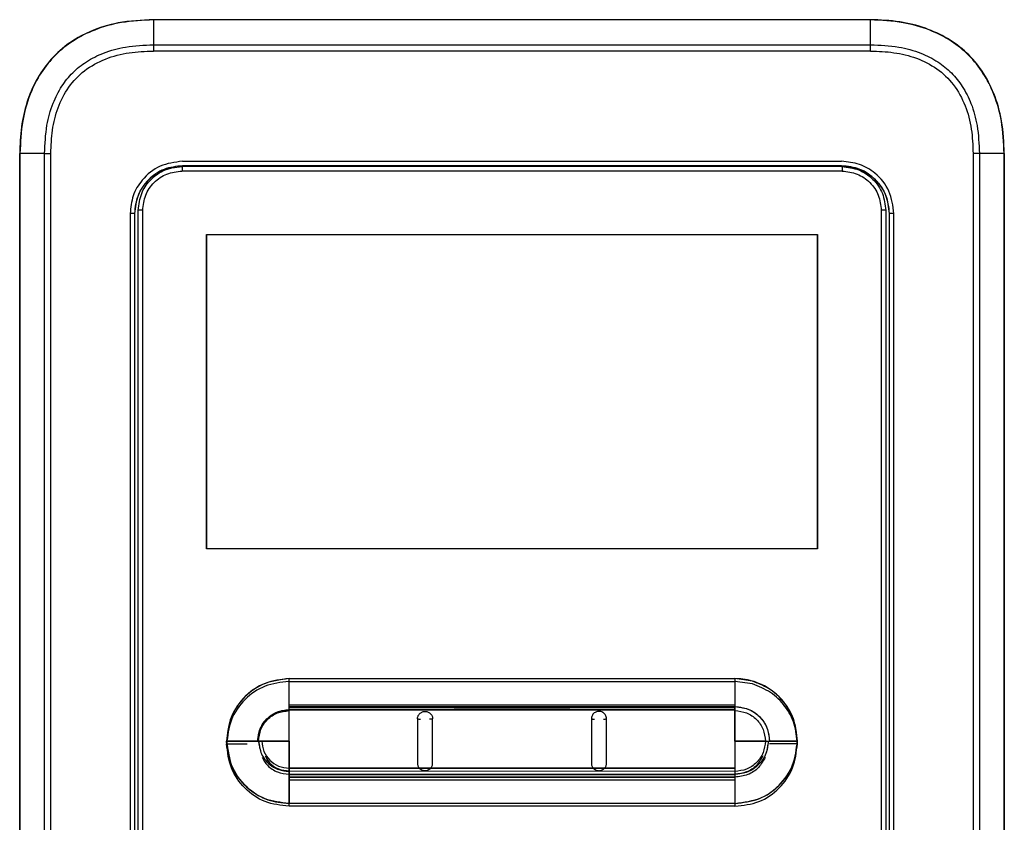
# Model space of a CAD drawing. Units: inches. Extents: x 1.4 to 15.1, y 1.6 to 9.3.
# Drawn here: x 4.1 to 4.6, y 5.6 to 5.9 of the extents above; entities that cross this region are included whole.
import ezdxf

# ---------------------------------------------------------------- set-up
doc = ezdxf.new("R2010")
doc.units = ezdxf.units.IN
doc.header["$MEASUREMENT"] = 0

msp = doc.modelspace()

# ---------------------------------------------------------------- linework, layer by layer
at = {"color": 7, "linetype": 'Continuous', "lineweight": 25}
for p, q in [((4.20272, 5.90572), (4.20268, 5.89546)), ((4.49976, 5.90583), (4.20272, 5.90583)), ((4.35124, 5.90572), (4.20272, 5.90572)), ((4.49976, 5.90572), (4.35124, 5.90572)), ((4.20268, 5.89546), (4.35124, 5.89546)), ((4.35124, 5.89546), (4.4998, 5.89546)), ((4.49981, 5.89284), (4.20267, 5.89284)), ((4.1473, 5.29623), (4.1473, 5.85041)), ((4.15762, 5.85041), (4.14741, 5.85041)), ((4.14741, 5.85041), (4.14741, 5.29623)), ((4.15762, 5.85041), (4.16022, 5.85041)), ((4.15762, 5.29623), (4.15762, 5.85041)), ((4.16022, 5.29623), (4.16022, 5.85041)), ((4.54226, 5.85041), (4.54226, 5.29623)), ((4.54486, 5.85041), (4.54226, 5.85041)), ((4.54486, 5.85041), (4.54486, 5.29623)), ((4.55507, 5.85041), (4.54486, 5.85041)), ((4.55507, 5.29623), (4.55507, 5.85041)), ((4.55518, 5.85041), (4.55518, 5.29623)), ((4.21472, 5.84715), (4.48776, 5.84715)), ((4.35124, 5.84524), (4.21473, 5.84524)), ((4.48776, 5.84524), (4.35124, 5.84524)), ((4.48798, 5.84308), (4.21453, 5.84308)), ((4.19304, 5.82547), (4.19304, 5.32597)), ((4.1949, 5.82547), (4.19304, 5.82547)), ((4.1949, 5.82547), (4.1949, 5.32597)), ((4.19496, 5.82547), (4.1949, 5.82547)), ((4.19496, 5.32597), (4.19496, 5.82547)), ((4.19644, 5.32695), (4.19644, 5.82683)), ((4.19828, 5.32695), (4.19828, 5.82683)), ((4.50421, 5.82683), (4.50421, 5.32695)), ((4.50605, 5.82683), (4.50605, 5.32695)), ((4.50759, 5.82547), (4.50752, 5.82547)), ((4.50752, 5.82547), (4.50752, 5.32597)), ((4.50944, 5.82547), (4.50759, 5.82547)), ((4.50759, 5.32597), (4.50759, 5.82547)), ((4.50944, 5.32597), (4.50944, 5.82547)), ((4.22467, 5.81674), (4.47782, 5.81674)), ((4.22467, 5.81674), (4.22467, 5.68654)), ((4.22467, 5.68654), (4.22467, 5.81674)), ((4.47782, 5.68654), (4.47782, 5.81674)), ((4.47782, 5.81674), (4.47782, 5.68654)), ((4.47782, 5.68654), (4.22467, 5.68654)), ((4.25888, 5.62183), (4.25888, 5.63275)), ((4.25888, 5.63275), (4.29424, 5.63275)), ((4.25888, 5.62183), (4.25888, 5.63275)), ((4.25888, 5.62183), (4.25888, 5.63275)), ((4.25888, 5.62183), (4.25888, 5.63275)), ((4.25888, 5.62183), (4.25888, 5.63275)), ((4.25888, 5.62066), (4.25888, 5.63158)), ((4.25888, 5.63158), (4.29424, 5.63158)), ((4.28207, 5.63275), (4.29424, 5.63275)), ((4.28207, 5.63275), (4.29424, 5.63275)), ((4.28926, 5.63275), (4.29424, 5.63275)), ((4.28926, 5.63275), (4.29424, 5.63275)), ((4.29424, 5.63275), (4.44361, 5.63275)), ((4.29424, 5.63158), (4.44361, 5.63158)), ((4.44361, 5.63275), (4.44361, 5.62182)), ((4.44361, 5.63275), (4.44361, 5.62182)), ((4.45084, 5.63172), (4.44361, 5.63275)), ((4.44361, 5.63275), (4.44361, 5.62182)), ((4.45084, 5.63172), (4.44361, 5.63275)), ((4.44361, 5.63275), (4.44361, 5.62182)), ((4.45084, 5.63172), (4.44361, 5.63275)), ((4.44361, 5.63275), (4.44361, 5.62182)), ((4.45084, 5.63172), (4.44361, 5.63275)), ((4.44361, 5.63158), (4.44361, 5.62065)), ((4.45084, 5.63055), (4.44361, 5.63158)), ((4.25888, 5.62118), (4.25888, 5.62183)), ((4.44361, 5.62182), (4.25888, 5.62183)), ((4.25888, 5.62118), (4.25888, 5.62183)), ((4.44361, 5.62182), (4.25888, 5.62183)), ((4.25888, 5.62118), (4.25888, 5.62183)), ((4.44361, 5.62182), (4.25888, 5.62183)), ((4.25888, 5.62118), (4.25888, 5.62183)), ((4.44361, 5.62182), (4.25888, 5.62183)), ((4.25888, 5.62118), (4.25888, 5.62183)), ((4.44361, 5.62182), (4.25888, 5.62183)), ((4.44361, 5.62119), (4.25888, 5.62118)), ((4.44361, 5.62119), (4.25888, 5.62118)), ((4.44361, 5.62119), (4.25888, 5.62118)), ((4.44361, 5.62119), (4.25888, 5.62118)), ((4.44361, 5.62119), (4.25888, 5.62118)), ((4.25888, 5.61984), (4.25888, 5.62118)), ((4.25888, 5.61984), (4.25888, 5.62118)), ((4.25888, 5.61984), (4.25888, 5.62118)), ((4.25888, 5.61984), (4.25888, 5.62118)), ((4.25888, 5.61985), (4.25888, 5.62118)), ((4.25888, 5.62001), (4.25888, 5.62066)), ((4.44361, 5.62065), (4.25888, 5.62066)), ((4.44361, 5.62182), (4.44361, 5.62119)), ((4.44361, 5.62182), (4.44361, 5.62119)), ((4.44361, 5.62182), (4.44361, 5.62119)), ((4.44361, 5.62182), (4.44361, 5.62119)), ((4.44361, 5.62182), (4.44361, 5.62119)), ((4.44361, 5.61986), (4.44361, 5.62119)), ((4.44361, 5.62119), (4.44361, 5.61986)), ((4.44361, 5.62119), (4.44361, 5.61986)), ((4.44361, 5.62119), (4.44361, 5.61986)), ((4.44361, 5.62119), (4.44361, 5.61987)), ((4.44361, 5.62065), (4.44361, 5.62002)), ((4.25888, 5.61985), (4.44361, 5.61987)), ((4.44361, 5.61986), (4.25888, 5.61984)), ((4.25888, 5.61984), (4.44361, 5.61986)), ((4.25888, 5.61984), (4.44361, 5.61986)), ((4.25888, 5.61948), (4.25888, 5.61985)), ((4.25888, 5.61948), (4.25888, 5.61984)), ((4.25888, 5.61948), (4.25888, 5.61984)), ((4.25888, 5.61948), (4.25888, 5.61984)), ((4.25888, 5.61948), (4.25888, 5.61984)), ((4.25888, 5.60689), (4.25888, 5.61948)), ((4.25888, 5.60689), (4.25888, 5.61948)), ((4.25888, 5.60689), (4.25888, 5.61948)), ((4.25888, 5.60689), (4.25888, 5.61948)), ((4.25888, 5.60689), (4.25888, 5.61948)), ((4.44361, 5.61987), (4.44361, 5.61951)), ((4.44361, 5.61951), (4.44361, 5.61986)), ((4.44361, 5.61986), (4.44361, 5.61951)), ((4.44361, 5.61986), (4.44361, 5.61951)), ((4.44361, 5.61986), (4.44361, 5.61951)), ((4.44361, 5.60689), (4.44361, 5.61951)), ((4.44361, 5.61951), (4.44361, 5.60689)), ((4.44361, 5.61951), (4.44361, 5.60689)), ((4.44361, 5.61951), (4.44361, 5.60689)), ((4.44361, 5.61951), (4.44361, 5.60689)), ((4.24592, 5.60689), (4.23302, 5.60689)), ((4.23302, 5.60689), (4.24592, 5.60689)), ((4.23302, 5.60689), (4.24592, 5.60689)), ((4.23302, 5.60689), (4.24592, 5.60689)), ((4.23302, 5.60689), (4.24592, 5.60689)), ((4.24592, 5.60689), (4.24628, 5.60689)), ((4.24592, 5.60689), (4.24628, 5.60689)), ((4.24592, 5.60689), (4.24628, 5.60689)), ((4.24592, 5.60689), (4.24628, 5.60689)), ((4.24762, 5.60689), (4.24628, 5.60689)), ((4.24628, 5.60689), (4.24762, 5.60689)), ((4.24628, 5.60689), (4.24762, 5.60689)), ((4.24628, 5.60689), (4.24762, 5.60689)), ((4.24628, 5.60689), (4.24762, 5.60689)), ((4.25888, 5.60689), (4.24762, 5.60689)), ((4.24762, 5.60689), (4.25888, 5.60689)), ((4.24762, 5.60689), (4.25888, 5.60689)), ((4.24762, 5.60689), (4.25888, 5.60689)), ((4.24762, 5.60689), (4.25888, 5.60689)), ((4.25888, 5.60689), (4.25888, 5.59565)), ((4.25888, 5.59565), (4.25888, 5.60689)), ((4.25888, 5.59565), (4.25888, 5.60689)), ((4.25888, 5.60689), (4.25888, 5.59565)), ((4.25888, 5.59565), (4.25888, 5.60689)), ((4.44361, 5.60689), (4.44361, 5.59561)), ((4.44361, 5.60689), (4.4562, 5.60689)), ((4.44361, 5.60689), (4.44361, 5.59561)), ((4.4562, 5.60689), (4.44361, 5.60689)), ((4.44361, 5.60689), (4.44361, 5.59561)), ((4.4562, 5.60689), (4.44361, 5.60689)), ((4.44361, 5.60689), (4.44361, 5.59561)), ((4.4562, 5.60689), (4.44361, 5.60689)), ((4.44361, 5.60689), (4.44361, 5.59561)), ((4.4562, 5.60689), (4.44361, 5.60689)), ((4.4562, 5.60689), (4.45741, 5.60689)), ((4.4562, 5.60689), (4.45741, 5.60689)), ((4.4562, 5.60689), (4.45741, 5.60689)), ((4.4562, 5.60689), (4.45741, 5.60689)), ((4.45741, 5.60689), (4.45791, 5.60689)), ((4.45741, 5.60689), (4.45791, 5.60689)), ((4.45741, 5.60689), (4.45791, 5.60689)), ((4.45741, 5.60689), (4.45791, 5.60689)), ((4.45791, 5.60689), (4.46947, 5.60689)), ((4.46947, 5.60689), (4.45791, 5.60689)), ((4.46947, 5.60689), (4.45791, 5.60689)), ((4.46947, 5.60689), (4.45791, 5.60689)), ((4.46947, 5.60689), (4.45791, 5.60689)), ((4.46947, 5.60572), (4.45791, 5.60572)), ((4.31292, 5.5956), (4.25888, 5.59565)), ((4.25888, 5.59565), (4.25888, 5.5943)), ((4.25888, 5.59565), (4.31292, 5.59561)), ((4.25888, 5.5943), (4.25888, 5.59565)), ((4.25888, 5.59565), (4.44361, 5.59561)), ((4.25888, 5.5943), (4.25888, 5.59565)), ((4.25888, 5.59565), (4.44361, 5.59561)), ((4.25888, 5.5943), (4.25888, 5.59565)), ((4.25888, 5.59565), (4.44361, 5.59561)), ((4.25888, 5.5943), (4.25888, 5.59565)), ((4.25888, 5.59448), (4.44361, 5.59444)), ((4.25888, 5.59313), (4.25888, 5.59448)), ((4.25888, 5.5943), (4.25888, 5.59308)), ((4.25888, 5.5943), (4.25888, 5.59308)), ((4.25888, 5.5943), (4.25888, 5.59308)), ((4.25888, 5.5943), (4.25888, 5.59308)), ((4.25888, 5.5943), (4.25888, 5.59308)), ((4.25888, 5.59313), (4.25888, 5.59191)), ((4.44361, 5.59308), (4.25888, 5.59308)), ((4.25888, 5.59308), (4.25888, 5.59193)), ((4.25888, 5.59308), (4.44361, 5.59308)), ((4.25888, 5.59193), (4.25888, 5.59308)), ((4.25888, 5.59308), (4.44361, 5.59308)), ((4.25888, 5.59193), (4.25888, 5.59308)), ((4.25888, 5.59308), (4.44361, 5.59308)), ((4.25888, 5.59193), (4.25888, 5.59308)), ((4.25888, 5.59308), (4.44361, 5.59308)), ((4.25888, 5.59193), (4.25888, 5.59308)), ((4.31752, 5.59561), (4.31292, 5.5956)), ((4.38497, 5.59559), (4.31752, 5.59561)), ((4.31752, 5.59561), (4.38498, 5.5956)), ((4.38955, 5.59559), (4.38498, 5.59559)), ((4.44361, 5.59561), (4.38955, 5.59559)), ((4.38955, 5.59559), (4.44361, 5.59561)), ((4.44361, 5.59561), (4.44361, 5.59428)), ((4.44361, 5.59561), (4.44361, 5.59428)), ((4.44361, 5.59561), (4.44361, 5.59428)), ((4.44361, 5.59561), (4.44361, 5.59428)), ((4.44361, 5.59561), (4.44361, 5.59428)), ((4.44361, 5.59444), (4.44361, 5.59311)), ((4.44361, 5.59428), (4.44361, 5.59308)), ((4.44361, 5.59428), (4.44361, 5.59308)), ((4.44361, 5.59428), (4.44361, 5.59308)), ((4.44361, 5.59428), (4.44361, 5.59308)), ((4.44361, 5.59428), (4.44361, 5.59308)), ((4.44361, 5.59311), (4.44361, 5.59191)), ((4.44361, 5.59308), (4.44361, 5.59197)), ((4.44361, 5.59308), (4.44361, 5.59197)), ((4.44361, 5.59308), (4.44361, 5.59197)), ((4.44361, 5.59308), (4.44361, 5.59197)), ((4.44361, 5.59308), (4.44361, 5.59197)), ((4.44361, 5.59197), (4.25888, 5.59193)), ((4.25888, 5.59193), (4.44361, 5.59197)), ((4.25888, 5.59193), (4.44361, 5.59197)), ((4.25888, 5.59193), (4.44361, 5.59197)), ((4.25888, 5.59193), (4.44361, 5.59197)), ((4.25888, 5.59193), (4.25888, 5.58103)), ((4.25888, 5.58103), (4.25888, 5.59193)), ((4.25888, 5.58103), (4.25888, 5.59193)), ((4.25888, 5.58103), (4.25888, 5.59193)), ((4.25888, 5.58103), (4.25888, 5.59193)), ((4.25888, 5.59191), (4.44361, 5.59191)), ((4.25888, 5.59076), (4.25888, 5.59191)), ((4.25888, 5.59076), (4.44361, 5.5908)), ((4.25888, 5.57986), (4.25888, 5.59076)), ((4.44361, 5.59197), (4.44361, 5.58103)), ((4.44361, 5.59197), (4.44361, 5.58103)), ((4.44361, 5.59197), (4.44361, 5.58103)), ((4.44361, 5.59197), (4.44361, 5.58103)), ((4.44361, 5.59197), (4.44361, 5.58103)), ((4.44361, 5.59191), (4.44361, 5.5908)), ((4.44361, 5.5908), (4.44361, 5.57986)), ((4.30999, 5.58103), (4.25888, 5.58103)), ((4.30999, 5.57986), (4.25888, 5.57986)), ((4.43359, 5.58103), (4.30999, 5.58103)), ((4.43359, 5.57986), (4.30999, 5.57986)), ((4.44361, 5.58103), (4.43359, 5.58103)), ((4.44361, 5.58103), (4.43359, 5.58103)), ((4.44361, 5.58103), (4.43359, 5.58103)), ((4.44361, 5.58103), (4.43359, 5.58103)), ((4.44361, 5.58103), (4.43359, 5.58103)), ((4.44361, 5.57986), (4.43359, 5.57986))]:
    msp.add_line(p, q, dxfattribs=at)
at = {"color": 8, "linetype": 'Continuous', "lineweight": 25}
for p, q in [((4.19644, 5.82683), (4.19632, 5.82683)), ((4.50616, 5.82683), (4.50605, 5.82683)), ((4.37526, 5.62002), (4.32723, 5.62002)), ((4.23302, 5.60572), (4.2415, 5.60572)), ((4.25888, 5.59448), (4.25888, 5.60063)), ((4.44361, 5.60062), (4.44361, 5.59444))]:
    msp.add_line(p, q, dxfattribs=at)
at = {"color": 7, "linetype": 'Continuous', "lineweight": 25, "flags": 128}
msp.add_lwpolyline([(4.48794, 5.84493), (4.45377, 5.84493), (4.41959, 5.84493), (4.38542, 5.84493), (4.35124, 5.84493), (4.31707, 5.84493), (4.28289, 5.84493), (4.24872, 5.84493), (4.21454, 5.84493)], dxfattribs=at)
at = {"color": 7, "linetype": 'Continuous', "lineweight": 25}
for centre, start, end in [((4.8926, 5.893), 179.79614, 180.01309), ((3.80988, 5.893), 359.98691, 0.20386)]:
    msp.add_arc(centre, 0.68993, start, end, dxfattribs=at)
for points, knots in [([(4.20272, 5.90583), (4.19782, 5.9056), (4.18883, 5.90518), (4.17669, 5.90142), (4.167, 5.89597), (4.15947, 5.88897), (4.15385, 5.88074), (4.15001, 5.87146), (4.14768, 5.86123), (4.14743, 5.8541), (4.1473, 5.85041)], [0, 0, 0, 0, 0.1650517, 0.3032829, 0.4250251, 0.5378372, 0.6476725, 0.7590991, 0.8755617, 1, 1, 1, 1]), ([(4.20272, 5.90572), (4.19826, 5.90552), (4.18998, 5.90516), (4.17868, 5.90204), (4.16942, 5.89741), (4.16189, 5.89136), (4.15581, 5.88386), (4.15116, 5.87463), (4.14798, 5.86329), (4.14761, 5.85493), (4.14741, 5.85041)], [0, 0, 0, 0, 0.150683, 0.280068, 0.393432, 0.499064, 0.604627, 0.717775, 0.847059, 1, 1, 1, 1]), ([(4.20272, 5.9058), (4.20272, 5.90581), (4.20272, 5.90582), (4.20272, 5.90583), (4.20272, 5.90583)], [0, 0, 0, 0, 0.560274, 1, 1, 1, 1]), ([(4.20272, 5.90572), (4.20272, 5.90574), (4.20272, 5.90577), (4.20272, 5.90579), (4.20272, 5.9058)], [0, 0, 0, 0, 0.559433, 1, 1, 1, 1]), ([(4.49976, 5.90572), (4.49976, 5.90575), (4.49976, 5.90581), (4.49976, 5.90582), (4.49976, 5.90583)], [0, 0, 0, 0, 0.559718, 1, 1, 1, 1]), ([(4.55518, 5.85041), (4.55499, 5.85494), (4.55462, 5.86338), (4.55133, 5.87496), (4.5464, 5.88455), (4.53982, 5.89231), (4.53179, 5.89834), (4.52236, 5.90264), (4.51153, 5.90537), (4.50382, 5.90567), (4.49976, 5.90583)], [0, 0, 0, 0, 0.152894, 0.284652, 0.403192, 0.514852, 0.625347, 0.739844, 0.863059, 1, 1, 1, 1]), ([(4.4998, 5.89546), (4.4998, 5.89737), (4.49978, 5.90079), (4.49977, 5.90421), (4.49976, 5.90572)], [0, 0, 0, 0, 0.560001, 1, 1, 1, 1]), ([(4.55507, 5.85041), (4.55488, 5.85487), (4.55452, 5.86315), (4.55139, 5.87445), (4.54677, 5.88371), (4.54072, 5.89124), (4.53321, 5.89732), (4.52398, 5.90197), (4.51264, 5.90515), (4.50429, 5.90552), (4.49976, 5.90572)], [0, 0, 0, 0, 0.150683, 0.280066, 0.39343, 0.499062, 0.604625, 0.717773, 0.847058, 1, 1, 1, 1]), ([(4.15762, 5.85041), (4.15779, 5.85432), (4.15809, 5.86139), (4.16071, 5.87082), (4.16441, 5.8782), (4.16913, 5.88404), (4.175, 5.88874), (4.18241, 5.89242), (4.1918, 5.895), (4.19882, 5.89529), (4.20268, 5.89546)], [0, 0, 0, 0, 0.161519, 0.291988, 0.401399, 0.500826, 0.600349, 0.710061, 0.840768, 1, 1, 1, 1]), ([(4.4998, 5.89546), (4.50372, 5.89529), (4.51079, 5.89499), (4.52022, 5.89237), (4.5276, 5.88867), (4.53344, 5.88394), (4.53815, 5.87808), (4.54183, 5.87068), (4.5444, 5.86128), (4.5447, 5.85426), (4.54486, 5.85041)], [0, 0, 0, 0, 0.161565, 0.292068, 0.401499, 0.500932, 0.600449, 0.710141, 0.840813, 1, 1, 1, 1]), ([(4.16022, 5.85041), (4.16034, 5.85363), (4.16058, 5.86005), (4.16289, 5.86944), (4.16721, 5.87806), (4.174, 5.88516), (4.18277, 5.8899), (4.19258, 5.89245), (4.1993, 5.89271), (4.20267, 5.89284)], [0, 0, 0, 0, 0.141104, 0.281449, 0.420786, 0.559478, 0.705292, 0.852219, 1, 1, 1, 1]), ([(4.49981, 5.89284), (4.50303, 5.89272), (4.50945, 5.89249), (4.51884, 5.89017), (4.52746, 5.88586), (4.53457, 5.87908), (4.53931, 5.87031), (4.54187, 5.86051), (4.54213, 5.85378), (4.54226, 5.85041)], [0, 0, 0, 0, 0.141107, 0.281455, 0.420796, 0.559489, 0.7053, 0.852223, 1, 1, 1, 1]), ([(4.14741, 5.85041), (4.14739, 5.85041), (4.14736, 5.85041), (4.14733, 5.85041), (4.14731, 5.85041), (4.1473, 5.85041), (4.1473, 5.85041)], [0, 0, 0, 0, 0.250056, 0.500134, 0.750235, 1, 1, 1, 1]), ([(4.55507, 5.85041), (4.55509, 5.85041), (4.55512, 5.85041), (4.55515, 5.85041), (4.55518, 5.85041), (4.55518, 5.85041), (4.55518, 5.85041)], [0, 0, 0, 0, 0.2500716, 0.5001345, 0.7498703, 1, 1, 1, 1]), ([(4.21472, 5.84715), (4.21153, 5.84674), (4.20517, 5.84592), (4.19806, 5.84012), (4.1938, 5.83298), (4.1933, 5.82798), (4.19304, 5.82547)], [0, 0, 0, 0, 0.280323, 0.559015, 0.778944, 1, 1, 1, 1]), ([(4.21473, 5.8453), (4.21213, 5.845), (4.20692, 5.84441), (4.20036, 5.83981), (4.19579, 5.83325), (4.19519, 5.82806), (4.1949, 5.82547)], [0, 0, 0, 0, 0.250215, 0.500575, 0.750991, 1, 1, 1, 1]), ([(4.19644, 5.82683), (4.19672, 5.82923), (4.19723, 5.8337), (4.20106, 5.83947), (4.20566, 5.84291), (4.21041, 5.84465), (4.21313, 5.84484), (4.21454, 5.84493)], [0, 0, 0, 0, 0.253505, 0.470051, 0.712445, 0.85072, 1, 1, 1, 1]), ([(4.21454, 5.84493), (4.21454, 5.8449), (4.21454, 5.84484), (4.21454, 5.84441), (4.21454, 5.8438), (4.21454, 5.84332), (4.21454, 5.84308)], [0, 0, 0, 0, 0.250001, 0.499996, 0.750013, 1, 1, 1, 1]), ([(4.50759, 5.82547), (4.50729, 5.82807), (4.50669, 5.83328), (4.50209, 5.83984), (4.49553, 5.84441), (4.49034, 5.84501), (4.48775, 5.8453)], [0, 0, 0, 0, 0.250239, 0.500606, 0.751013, 1, 1, 1, 1]), ([(4.50944, 5.82547), (4.50903, 5.82866), (4.50821, 5.83502), (4.50241, 5.84214), (4.49527, 5.84639), (4.49027, 5.84689), (4.48776, 5.84715)], [0, 0, 0, 0, 0.280314, 0.559005, 0.778934, 1, 1, 1, 1]), ([(4.48776, 5.84524), (4.49033, 5.84494), (4.49551, 5.84435), (4.50205, 5.83979), (4.50663, 5.83325), (4.50722, 5.82806), (4.50752, 5.82547)], [0, 0, 0, 0, 0.248987, 0.499394, 0.749761, 1, 1, 1, 1]), ([(4.48794, 5.84493), (4.48794, 5.8449), (4.48794, 5.84484), (4.48795, 5.84441), (4.48795, 5.8438), (4.48795, 5.84332), (4.48795, 5.84308)], [0, 0, 0, 0, 0.250004, 0.499996, 0.749995, 1, 1, 1, 1]), ([(4.48794, 5.84493), (4.49031, 5.84466), (4.49506, 5.84412), (4.50104, 5.83993), (4.50523, 5.83394), (4.50577, 5.8292), (4.50605, 5.82683)], [0, 0, 0, 0, 0.250001, 0.500001, 0.750001, 1, 1, 1, 1]), ([(4.19496, 5.82547), (4.19525, 5.82806), (4.19584, 5.83325), (4.20044, 5.83968), (4.20547, 5.8436), (4.20895, 5.84413), (4.20987, 5.84427)], [0, 0, 0, 0, 0.296614, 0.594899, 0.893117, 1, 1, 1, 1]), ([(4.19828, 5.82683), (4.19852, 5.82896), (4.19901, 5.83322), (4.20277, 5.83859), (4.20814, 5.84235), (4.2124, 5.84284), (4.21453, 5.84308)], [0, 0, 0, 0, 0.250007, 0.500011, 0.750008, 1, 1, 1, 1]), ([(4.48798, 5.84308), (4.4901, 5.84284), (4.49436, 5.84234), (4.49972, 5.83858), (4.50348, 5.83321), (4.50396, 5.82895), (4.50421, 5.82683)], [0, 0, 0, 0, 0.249992, 0.499988, 0.749992, 1, 1, 1, 1]), ([(4.19828, 5.82683), (4.19804, 5.82683), (4.19756, 5.82683), (4.19696, 5.82683), (4.19653, 5.82683), (4.19647, 5.82683), (4.19644, 5.82683)], [0, 0, 0, 0, 0.250002, 0.500002, 0.749995, 1, 1, 1, 1]), ([(4.50605, 5.82683), (4.50602, 5.82683), (4.50595, 5.82683), (4.50553, 5.82683), (4.50492, 5.82683), (4.50445, 5.82683), (4.50421, 5.82683)], [0, 0, 0, 0, 0.2500049, 0.4999982, 0.7499977, 1, 1, 1, 1]), ([(4.25888, 5.63275), (4.25508, 5.63226), (4.24749, 5.63129), (4.23899, 5.62436), (4.23392, 5.61584), (4.23332, 5.60987), (4.23302, 5.60689)], [0, 0, 0, 0, 0.279615, 0.559286, 0.779654, 1, 1, 1, 1]), ([(4.25888, 5.63275), (4.25549, 5.63236), (4.24871, 5.63158), (4.24016, 5.6256), (4.23418, 5.61706), (4.2334, 5.61028), (4.23302, 5.60689)], [0, 0, 0, 0, 0.250008, 0.500021, 0.750034, 1, 1, 1, 1]), ([(4.25888, 5.63275), (4.25549, 5.63236), (4.24871, 5.63158), (4.24016, 5.6256), (4.23418, 5.61706), (4.2334, 5.61028), (4.23302, 5.60689)], [0, 0, 0, 0, 0.250008, 0.500021, 0.750034, 1, 1, 1, 1]), ([(4.25888, 5.63275), (4.25549, 5.63236), (4.24871, 5.63158), (4.24016, 5.6256), (4.23418, 5.61706), (4.2334, 5.61028), (4.23302, 5.60689)], [0, 0, 0, 0, 0.250008, 0.500022, 0.750034, 1, 1, 1, 1]), ([(4.25888, 5.63275), (4.25549, 5.63236), (4.24871, 5.63158), (4.24016, 5.6256), (4.23418, 5.61706), (4.2334, 5.61028), (4.23302, 5.60689)], [0, 0, 0, 0, 0.250008, 0.500021, 0.750034, 1, 1, 1, 1]), ([(4.25888, 5.63158), (4.25549, 5.63119), (4.24871, 5.63041), (4.24016, 5.62443), (4.23418, 5.61588), (4.2334, 5.60911), (4.23302, 5.60572)], [0, 0, 0, 0, 0.250008, 0.500022, 0.750034, 1, 1, 1, 1]), ([(4.45084, 5.63172), (4.44951, 5.63205), (4.44713, 5.63264), (4.44468, 5.63272), (4.44361, 5.63275)], [0, 0, 0, 0, 0.559851, 1, 1, 1, 1]), ([(4.46947, 5.60689), (4.46914, 5.61), (4.46849, 5.61622), (4.46376, 5.62373), (4.45771, 5.62909), (4.45313, 5.63084), (4.45084, 5.63172)], [0, 0, 0, 0, 0.2797, 0.559432, 0.779769, 1, 1, 1, 1]), ([(4.46947, 5.60689), (4.46921, 5.60967), (4.46869, 5.61522), (4.46461, 5.62265), (4.45862, 5.62864), (4.45344, 5.63069), (4.45084, 5.63172)], [0, 0, 0, 0, 0.2499624, 0.4999438, 0.7500529, 1, 1, 1, 1]), ([(4.46947, 5.60689), (4.46921, 5.60967), (4.46869, 5.61522), (4.46461, 5.62265), (4.45862, 5.62864), (4.45344, 5.63069), (4.45084, 5.63172)], [0, 0, 0, 0, 0.2499624, 0.4999438, 0.7500529, 1, 1, 1, 1]), ([(4.46947, 5.60689), (4.46908, 5.61028), (4.4683, 5.61705), (4.46232, 5.62563), (4.45583, 5.63008), (4.45174, 5.63142), (4.45084, 5.63172)], [0, 0, 0, 0, 0.304904, 0.609865, 0.914826, 1, 1, 1, 1]), ([(4.46947, 5.60689), (4.46921, 5.60967), (4.46869, 5.61522), (4.46461, 5.62265), (4.45862, 5.62864), (4.45344, 5.63069), (4.45084, 5.63172)], [0, 0, 0, 0, 0.2499624, 0.4999438, 0.7500529, 1, 1, 1, 1]), ([(4.46947, 5.60572), (4.46921, 5.60849), (4.46869, 5.61405), (4.46461, 5.62148), (4.45862, 5.62747), (4.45344, 5.62952), (4.45084, 5.63055)], [0, 0, 0, 0, 0.249961, 0.499942, 0.750053, 1, 1, 1, 1]), ([(4.44361, 5.62119), (4.4457, 5.62092), (4.4499, 5.62039), (4.4546, 5.61655), (4.45741, 5.61184), (4.45774, 5.60854), (4.45791, 5.60689)], [0, 0, 0, 0, 0.279606, 0.559254, 0.77962, 1, 1, 1, 1]), ([(4.44361, 5.62119), (4.44548, 5.62098), (4.44923, 5.62055), (4.45396, 5.61724), (4.45726, 5.61251), (4.45769, 5.60876), (4.45791, 5.60689)], [0, 0, 0, 0, 0.25, 0.499995, 0.75, 1, 1, 1, 1]), ([(4.44361, 5.62119), (4.44548, 5.62098), (4.44923, 5.62055), (4.45396, 5.61724), (4.45726, 5.61251), (4.45769, 5.60876), (4.45791, 5.60689)], [0, 0, 0, 0, 0.25, 0.499995, 0.75, 1, 1, 1, 1]), ([(4.44361, 5.62119), (4.44548, 5.62098), (4.44923, 5.62055), (4.45396, 5.61724), (4.45726, 5.61251), (4.45769, 5.60876), (4.45791, 5.60689)], [0, 0, 0, 0, 0.25, 0.499995, 0.75, 1, 1, 1, 1]), ([(4.44361, 5.62119), (4.44548, 5.62098), (4.44923, 5.62055), (4.45396, 5.61724), (4.45726, 5.61251), (4.45769, 5.60876), (4.45791, 5.60689)], [0, 0, 0, 0, 0.25, 0.499995, 0.75, 1, 1, 1, 1]), ([(4.24592, 5.60689), (4.24611, 5.60859), (4.24651, 5.61198), (4.24951, 5.61626), (4.25379, 5.61926), (4.25718, 5.61965), (4.25888, 5.61985)], [0, 0, 0, 0, 0.249929, 0.499977, 0.750029, 1, 1, 1, 1]), ([(4.24592, 5.60689), (4.24616, 5.60879), (4.24666, 5.61259), (4.25013, 5.61685), (4.2544, 5.61939), (4.25738, 5.61969), (4.25888, 5.61984)], [0, 0, 0, 0, 0.279553, 0.559283, 0.779684, 1, 1, 1, 1]), ([(4.24592, 5.60689), (4.24611, 5.60859), (4.24651, 5.61198), (4.24951, 5.61626), (4.25379, 5.61925), (4.25718, 5.61965), (4.25888, 5.61984)], [0, 0, 0, 0, 0.24996, 0.500033, 0.750078, 1, 1, 1, 1]), ([(4.24592, 5.60689), (4.24611, 5.60859), (4.24651, 5.61198), (4.24951, 5.61626), (4.25379, 5.61925), (4.25718, 5.61965), (4.25888, 5.61984)], [0, 0, 0, 0, 0.24996, 0.500033, 0.750078, 1, 1, 1, 1]), ([(4.24592, 5.60689), (4.24606, 5.60837), (4.24631, 5.61091), (4.24781, 5.61376), (4.24894, 5.61523), (4.24952, 5.61584), (4.24967, 5.61599), (4.24971, 5.61603), (4.24972, 5.61604), (4.25093, 5.61722), (4.25287, 5.61855), (4.25525, 5.61935), (4.25608, 5.61954), (4.25715, 5.61976), (4.25803, 5.6198), (4.25888, 5.61984)], [0, 0, 0, 0, 0.217581, 0.373707, 0.467994, 0.491851, 0.497946, 0.499535, 0.500088, 0.50015, 0.749464, 0.837758, 0.870366, 0.874822, 1, 1, 1, 1]), ([(4.24628, 5.60689), (4.24648, 5.60854), (4.24686, 5.61183), (4.24977, 5.61599), (4.25393, 5.61891), (4.25723, 5.61929), (4.25888, 5.61948)], [0, 0, 0, 0, 0.249907, 0.499978, 0.750049, 1, 1, 1, 1]), ([(4.24628, 5.60689), (4.24648, 5.60854), (4.24686, 5.61183), (4.24977, 5.61599), (4.25393, 5.61891), (4.25723, 5.61929), (4.25888, 5.61948)], [0, 0, 0, 0, 0.249907, 0.499978, 0.750049, 1, 1, 1, 1]), ([(4.24628, 5.60689), (4.24648, 5.60854), (4.24686, 5.61183), (4.24977, 5.61599), (4.25393, 5.61891), (4.25723, 5.61929), (4.25888, 5.61948)], [0, 0, 0, 0, 0.249907, 0.499978, 0.750049, 1, 1, 1, 1]), ([(4.24628, 5.60689), (4.24648, 5.60854), (4.24686, 5.61183), (4.24977, 5.61599), (4.25393, 5.61891), (4.25723, 5.61929), (4.25888, 5.61948)], [0, 0, 0, 0, 0.2499069, 0.4999776, 0.7500491, 1, 1, 1, 1]), ([(4.24628, 5.60689), (4.24648, 5.60854), (4.24686, 5.61183), (4.24977, 5.61599), (4.25393, 5.61891), (4.25723, 5.61929), (4.25888, 5.61948)], [0, 0, 0, 0, 0.249907, 0.499978, 0.750049, 1, 1, 1, 1]), ([(4.25888, 5.61984), (4.28967, 5.61985), (4.32227, 5.61986), (4.36845, 5.61987), (4.39924, 5.61987), (4.42821, 5.61987), (4.44361, 5.61986)], [0, 0, 0, 0, 0.5, 0.529502, 0.75, 1, 1, 1, 1]), ([(4.31208, 5.61603), (4.31212, 5.61645), (4.3122, 5.61728), (4.31294, 5.61828), (4.31391, 5.61897), (4.31489, 5.61919), (4.31569, 5.61916), (4.3163, 5.61901), (4.31687, 5.61873), (4.31738, 5.61833), (4.31781, 5.61785), (4.31825, 5.61711), (4.31832, 5.61646), (4.31836, 5.61603)], [0, 0, 0, 0, 0.128034, 0.25396, 0.370233, 0.482433, 0.546214, 0.607887, 0.670414, 0.736644, 0.80354, 0.867963, 1, 1, 1, 1]), ([(4.3904, 5.61603), (4.3904, 5.61606), (4.39041, 5.61635), (4.39029, 5.617), (4.38996, 5.61767), (4.3896, 5.61816), (4.38928, 5.61847), (4.38878, 5.61883), (4.38808, 5.6191), (4.38731, 5.6192), (4.38661, 5.61913), (4.38593, 5.61891), (4.3853, 5.61853), (4.38477, 5.61799), (4.38438, 5.61735), (4.38416, 5.61669), (4.38414, 5.61625), (4.38413, 5.61603)], [0, 0, 0, 0, 0.009296, 0.08792, 0.201313, 0.238003, 0.273752, 0.336282, 0.425146, 0.49502, 0.564983, 0.635198, 0.705783, 0.786874, 0.863016, 0.934109, 1, 1, 1, 1]), ([(4.44361, 5.61951), (4.44525, 5.61932), (4.44855, 5.61893), (4.45271, 5.61601), (4.45562, 5.61184), (4.45601, 5.60854), (4.4562, 5.60689)], [0, 0, 0, 0, 0.249798, 0.499841, 0.749976, 1, 1, 1, 1]), ([(4.44361, 5.61951), (4.44525, 5.61932), (4.44855, 5.61893), (4.45271, 5.61601), (4.45562, 5.61184), (4.45601, 5.60854), (4.4562, 5.60689)], [0, 0, 0, 0, 0.249798, 0.499841, 0.749976, 1, 1, 1, 1]), ([(4.44361, 5.61951), (4.44525, 5.61932), (4.44855, 5.61893), (4.45271, 5.61601), (4.45562, 5.61184), (4.45601, 5.60854), (4.4562, 5.60689)], [0, 0, 0, 0, 0.249798, 0.499841, 0.749976, 1, 1, 1, 1]), ([(4.44361, 5.61951), (4.44525, 5.61932), (4.44855, 5.61893), (4.45271, 5.61601), (4.45562, 5.61184), (4.45601, 5.60854), (4.4562, 5.60689)], [0, 0, 0, 0, 0.249798, 0.499841, 0.749976, 1, 1, 1, 1]), ([(4.44361, 5.61951), (4.44525, 5.61932), (4.44855, 5.61893), (4.45271, 5.61601), (4.45562, 5.61184), (4.45601, 5.60854), (4.4562, 5.60689)], [0, 0, 0, 0, 0.249798, 0.499841, 0.749976, 1, 1, 1, 1]), ([(4.31208, 5.61603), (4.31208, 5.61299), (4.31208, 5.60689), (4.31208, 5.60079), (4.31208, 5.59775)], [0, 0, 0, 0, 0.5000011, 1, 1, 1, 1]), ([(4.31836, 5.59775), (4.31836, 5.60079), (4.31836, 5.60689), (4.31836, 5.61299), (4.31836, 5.61603)], [0, 0, 0, 0, 0.499976, 1, 1, 1, 1]), ([(4.38413, 5.61603), (4.38413, 5.61299), (4.38412, 5.60689), (4.38412, 5.60079), (4.38412, 5.59775)], [0, 0, 0, 0, 0.499999, 1, 1, 1, 1]), ([(4.3904, 5.59775), (4.3904, 5.60079), (4.3904, 5.60689), (4.3904, 5.61299), (4.3904, 5.61603)], [0, 0, 0, 0, 0.49998, 1, 1, 1, 1]), ([(4.23302, 5.60689), (4.2335, 5.60309), (4.23448, 5.5955), (4.24141, 5.58701), (4.24993, 5.58193), (4.25589, 5.58133), (4.25888, 5.58103)], [0, 0, 0, 0, 0.279581, 0.559248, 0.779603, 1, 1, 1, 1]), ([(4.25888, 5.58103), (4.25549, 5.58142), (4.24871, 5.58219), (4.24016, 5.58817), (4.23418, 5.59672), (4.2334, 5.6035), (4.23302, 5.60689)], [0, 0, 0, 0, 0.250008, 0.500022, 0.750034, 1, 1, 1, 1]), ([(4.25888, 5.58103), (4.25549, 5.58142), (4.24871, 5.58219), (4.24016, 5.58817), (4.23418, 5.59672), (4.2334, 5.6035), (4.23302, 5.60689)], [0, 0, 0, 0, 0.250008, 0.500022, 0.750034, 1, 1, 1, 1]), ([(4.25888, 5.58103), (4.25549, 5.58142), (4.24871, 5.58219), (4.24016, 5.58817), (4.23418, 5.59672), (4.2334, 5.6035), (4.23302, 5.60689)], [0, 0, 0, 0, 0.250008, 0.500022, 0.750034, 1, 1, 1, 1]), ([(4.25888, 5.58103), (4.25549, 5.58142), (4.24871, 5.58219), (4.24016, 5.58817), (4.23418, 5.59672), (4.2334, 5.6035), (4.23302, 5.60689)], [0, 0, 0, 0, 0.250008, 0.500022, 0.750034, 1, 1, 1, 1]), ([(4.25888, 5.57986), (4.25549, 5.58025), (4.24871, 5.58102), (4.24016, 5.587), (4.23418, 5.59555), (4.2334, 5.60233), (4.23302, 5.60572)], [0, 0, 0, 0, 0.250008, 0.500022, 0.750034, 1, 1, 1, 1]), ([(4.24628, 5.60689), (4.24622, 5.60689), (4.24609, 5.60689), (4.24597, 5.60689), (4.24592, 5.60689)], [0, 0, 0, 0, 0.559937, 1, 1, 1, 1]), ([(4.24628, 5.60689), (4.24653, 5.60504), (4.24701, 5.60135), (4.25038, 5.59722), (4.25453, 5.59475), (4.25743, 5.59445), (4.25888, 5.5943)], [0, 0, 0, 0, 0.279491, 0.559214, 0.779622, 1, 1, 1, 1]), ([(4.24628, 5.60689), (4.24648, 5.60524), (4.24686, 5.60195), (4.24977, 5.59779), (4.25393, 5.59488), (4.25723, 5.5945), (4.25888, 5.5943)], [0, 0, 0, 0, 0.249874, 0.499925, 0.750005, 1, 1, 1, 1]), ([(4.24628, 5.60689), (4.24648, 5.60524), (4.24686, 5.60195), (4.24977, 5.59779), (4.25393, 5.59488), (4.25723, 5.5945), (4.25888, 5.5943)], [0, 0, 0, 0, 0.249874, 0.499925, 0.750005, 1, 1, 1, 1]), ([(4.24628, 5.60689), (4.24648, 5.60524), (4.24686, 5.60195), (4.24977, 5.59779), (4.25393, 5.59488), (4.25723, 5.5945), (4.25888, 5.5943)], [0, 0, 0, 0, 0.249874, 0.499925, 0.750005, 1, 1, 1, 1]), ([(4.24628, 5.60689), (4.24648, 5.60524), (4.24686, 5.60195), (4.24977, 5.59779), (4.25393, 5.59488), (4.25723, 5.5945), (4.25888, 5.5943)], [0, 0, 0, 0, 0.249874, 0.499925, 0.750005, 1, 1, 1, 1]), ([(4.24762, 5.60689), (4.2478, 5.60542), (4.24815, 5.60248), (4.25075, 5.59877), (4.25446, 5.59617), (4.25741, 5.59582), (4.25888, 5.59565)], [0, 0, 0, 0, 0.249751, 0.499844, 0.750008, 1, 1, 1, 1]), ([(4.24762, 5.60689), (4.2478, 5.60542), (4.24815, 5.60248), (4.25075, 5.59877), (4.25446, 5.59617), (4.25741, 5.59582), (4.25888, 5.59565)], [0, 0, 0, 0, 0.249751, 0.499844, 0.750008, 1, 1, 1, 1]), ([(4.24762, 5.60689), (4.2478, 5.60542), (4.24815, 5.60248), (4.25075, 5.59877), (4.25446, 5.59617), (4.25741, 5.59582), (4.25888, 5.59565)], [0, 0, 0, 0, 0.249744, 0.499834, 0.750001, 1, 1, 1, 1]), ([(4.24762, 5.60689), (4.2478, 5.60542), (4.24815, 5.60248), (4.25075, 5.59877), (4.25446, 5.59617), (4.25741, 5.59582), (4.25888, 5.59565)], [0, 0, 0, 0, 0.249744, 0.499834, 0.750001, 1, 1, 1, 1]), ([(4.24762, 5.60689), (4.2478, 5.60542), (4.24815, 5.60248), (4.25075, 5.59877), (4.25446, 5.59617), (4.25741, 5.59582), (4.25888, 5.59565)], [0, 0, 0, 0, 0.249744, 0.499834, 0.750001, 1, 1, 1, 1]), ([(4.4562, 5.60689), (4.45601, 5.60524), (4.45562, 5.60194), (4.45271, 5.59778), (4.44855, 5.59486), (4.44525, 5.59447), (4.44361, 5.59428)], [0, 0, 0, 0, 0.249971, 0.50008, 0.750136, 1, 1, 1, 1]), ([(4.45741, 5.60689), (4.45715, 5.60486), (4.45663, 5.60081), (4.45293, 5.59628), (4.44838, 5.59357), (4.4452, 5.59325), (4.44361, 5.59308)], [0, 0, 0, 0, 0.2795961, 0.5592733, 0.7796256, 1, 1, 1, 1]), ([(4.44361, 5.58103), (4.4474, 5.58152), (4.45499, 5.58249), (4.46349, 5.58942), (4.46856, 5.59794), (4.46917, 5.60391), (4.46947, 5.60689)], [0, 0, 0, 0, 0.279615, 0.559286, 0.779654, 1, 1, 1, 1]), ([(4.4562, 5.60689), (4.45601, 5.60524), (4.45562, 5.60194), (4.45271, 5.59778), (4.44855, 5.59486), (4.44525, 5.59447), (4.44361, 5.59428)], [0, 0, 0, 0, 0.249971, 0.50008, 0.750136, 1, 1, 1, 1]), ([(4.45741, 5.60689), (4.4572, 5.60508), (4.45678, 5.60146), (4.45359, 5.5969), (4.44903, 5.59371), (4.44541, 5.59329), (4.44361, 5.59308)], [0, 0, 0, 0, 0.24998, 0.500004, 0.750016, 1, 1, 1, 1]), ([(4.44361, 5.58103), (4.44699, 5.58142), (4.45377, 5.58219), (4.46232, 5.58817), (4.4683, 5.59672), (4.46908, 5.6035), (4.46947, 5.60689)], [0, 0, 0, 0, 0.250008, 0.500022, 0.750034, 1, 1, 1, 1]), ([(4.4562, 5.60689), (4.45601, 5.60524), (4.45562, 5.60194), (4.45271, 5.59778), (4.44855, 5.59486), (4.44525, 5.59447), (4.44361, 5.59428)], [0, 0, 0, 0, 0.249971, 0.50008, 0.750136, 1, 1, 1, 1]), ([(4.45741, 5.60689), (4.4572, 5.60508), (4.45678, 5.60146), (4.45359, 5.5969), (4.44903, 5.59371), (4.44541, 5.59329), (4.44361, 5.59308)], [0, 0, 0, 0, 0.24998, 0.500004, 0.750016, 1, 1, 1, 1]), ([(4.44361, 5.58103), (4.44699, 5.58142), (4.45377, 5.58219), (4.46232, 5.58817), (4.4683, 5.59672), (4.46908, 5.6035), (4.46947, 5.60689)], [0, 0, 0, 0, 0.250008, 0.500022, 0.750034, 1, 1, 1, 1]), ([(4.4562, 5.60689), (4.45601, 5.60524), (4.45562, 5.60194), (4.45271, 5.59778), (4.44855, 5.59486), (4.44525, 5.59447), (4.44361, 5.59428)], [0, 0, 0, 0, 0.249971, 0.50008, 0.750136, 1, 1, 1, 1]), ([(4.45741, 5.60689), (4.4572, 5.60508), (4.45678, 5.60146), (4.45359, 5.5969), (4.44903, 5.59371), (4.44541, 5.59329), (4.44361, 5.59308)], [0, 0, 0, 0, 0.2499794, 0.5000035, 0.7500157, 1, 1, 1, 1]), ([(4.44361, 5.58103), (4.44699, 5.58142), (4.45377, 5.58219), (4.46232, 5.58817), (4.4683, 5.59672), (4.46908, 5.6035), (4.46947, 5.60689)], [0, 0, 0, 0, 0.250008, 0.500022, 0.750034, 1, 1, 1, 1]), ([(4.4562, 5.60689), (4.45601, 5.60524), (4.45562, 5.60194), (4.45271, 5.59778), (4.44855, 5.59486), (4.44525, 5.59447), (4.44361, 5.59428)], [0, 0, 0, 0, 0.249971, 0.50008, 0.750136, 1, 1, 1, 1]), ([(4.45741, 5.60689), (4.4572, 5.60508), (4.45678, 5.60146), (4.45359, 5.5969), (4.44903, 5.59371), (4.44541, 5.59329), (4.44361, 5.59308)], [0, 0, 0, 0, 0.24998, 0.500004, 0.750016, 1, 1, 1, 1]), ([(4.44361, 5.58103), (4.44699, 5.58142), (4.45377, 5.58219), (4.46232, 5.58817), (4.4683, 5.59672), (4.46908, 5.6035), (4.46947, 5.60689)], [0, 0, 0, 0, 0.250008, 0.500022, 0.750034, 1, 1, 1, 1]), ([(4.44361, 5.57986), (4.44699, 5.58025), (4.45377, 5.58102), (4.46232, 5.587), (4.4683, 5.59555), (4.46908, 5.60233), (4.46947, 5.60572)], [0, 0, 0, 0, 0.250008, 0.500021, 0.750034, 1, 1, 1, 1]), ([(4.4562, 5.60689), (4.45642, 5.60689), (4.45682, 5.60689), (4.45723, 5.60689), (4.45741, 5.60689)], [0, 0, 0, 0, 0.560007, 1, 1, 1, 1]), ([(4.45741, 5.60689), (4.4575, 5.60689), (4.45767, 5.60689), (4.45783, 5.60689), (4.45791, 5.60689)], [0, 0, 0, 0, 0.560057, 1, 1, 1, 1]), ([(4.31208, 5.59774), (4.31209, 5.59755), (4.31211, 5.59715), (4.31228, 5.59658), (4.31254, 5.59605), (4.31279, 5.59575), (4.31292, 5.5956)], [0, 0, 0, 0, 0.250771, 0.501522, 0.751324, 1, 1, 1, 1]), ([(4.31752, 5.59561), (4.31765, 5.59576), (4.3179, 5.59606), (4.31817, 5.59659), (4.31833, 5.59715), (4.31835, 5.59755), (4.31836, 5.59775)], [0, 0, 0, 0, 0.248598, 0.498363, 0.74902, 1, 1, 1, 1]), ([(4.38412, 5.59775), (4.38413, 5.59755), (4.38415, 5.59715), (4.38432, 5.59658), (4.38459, 5.59605), (4.38484, 5.59574), (4.38497, 5.59559)], [0, 0, 0, 0, 0.251002, 0.501668, 0.751437, 1, 1, 1, 1]), ([(4.38955, 5.59559), (4.38968, 5.59574), (4.38994, 5.59604), (4.3902, 5.59658), (4.39038, 5.59715), (4.39039, 5.59755), (4.3904, 5.59775)], [0, 0, 0, 0, 0.248572, 0.498342, 0.749196, 1, 1, 1, 1]), ([(4.31292, 5.5956), (4.31304, 5.59549), (4.31337, 5.59519), (4.31395, 5.59486), (4.31463, 5.59466), (4.31548, 5.59459), (4.31633, 5.59478), (4.31708, 5.59518), (4.31737, 5.59547), (4.31752, 5.59561)], [0, 0, 0, 0, 0.0985722, 0.2651342, 0.3830781, 0.5087295, 0.7562125, 0.877995, 1, 1, 1, 1]), ([(4.38497, 5.59559), (4.38508, 5.59549), (4.38541, 5.59518), (4.38599, 5.59485), (4.38668, 5.59464), (4.38733, 5.59458), (4.38799, 5.59468), (4.38879, 5.59495), (4.38925, 5.59534), (4.38955, 5.59559)], [0, 0, 0, 0, 0.091146, 0.268181, 0.385357, 0.511389, 0.645764, 0.771995, 1, 1, 1, 1])]:
    msp.add_open_spline(points, degree=3, knots=knots, dxfattribs=at)
at = {"color": 8, "linetype": 'Continuous', "lineweight": 25}
for points, knots in [([(4.31208, 5.61603), (4.31226, 5.61603), (4.31261, 5.61602), (4.31304, 5.61597), (4.31325, 5.61593), (4.31333, 5.61591)], [0, 0, 0, 0, 0.382772, 0.765538, 1, 1, 1, 1]), ([(4.31836, 5.61603), (4.31819, 5.61603), (4.31784, 5.61602), (4.3174, 5.61598), (4.31719, 5.61593), (4.31712, 5.61591)], [0, 0, 0, 0, 0.376316, 0.7686, 1, 1, 1, 1]), ([(4.38413, 5.61603), (4.3843, 5.61603), (4.38465, 5.61602), (4.38509, 5.61598), (4.38529, 5.61593), (4.38537, 5.61591)], [0, 0, 0, 0, 0.383417, 0.766837, 1, 1, 1, 1]), ([(4.38916, 5.61591), (4.38924, 5.61593), (4.38944, 5.61598), (4.38988, 5.61602), (4.39023, 5.61603), (4.3904, 5.61603)], [0, 0, 0, 0, 0.229826, 0.622359, 1, 1, 1, 1]), ([(4.24768, 5.60026), (4.24837, 5.59905), (4.24987, 5.59641), (4.25397, 5.59372), (4.25724, 5.59333), (4.25888, 5.59313)], [0, 0, 0, 0, 0.296089, 0.648106, 1, 1, 1, 1]), ([(4.24894, 5.60076), (4.24954, 5.59972), (4.25086, 5.59739), (4.25449, 5.59501), (4.25742, 5.59466), (4.25888, 5.59448)], [0, 0, 0, 0, 0.2899956, 0.6451157, 1, 1, 1, 1]), ([(4.4551, 5.6007), (4.45433, 5.59933), (4.45275, 5.59652), (4.44852, 5.5937), (4.44524, 5.59331), (4.44361, 5.59311)], [0, 0, 0, 0, 0.322398, 0.661329, 1, 1, 1, 1]), ([(4.45608, 5.60003), (4.45528, 5.5986), (4.45358, 5.59558), (4.449, 5.59255), (4.4454, 5.59213), (4.44361, 5.59191)], [0, 0, 0, 0, 0.312512, 0.656275, 1, 1, 1, 1])]:
    msp.add_open_spline(points, degree=3, knots=knots, dxfattribs=at)

doc.saveas('drawing.dxf')
